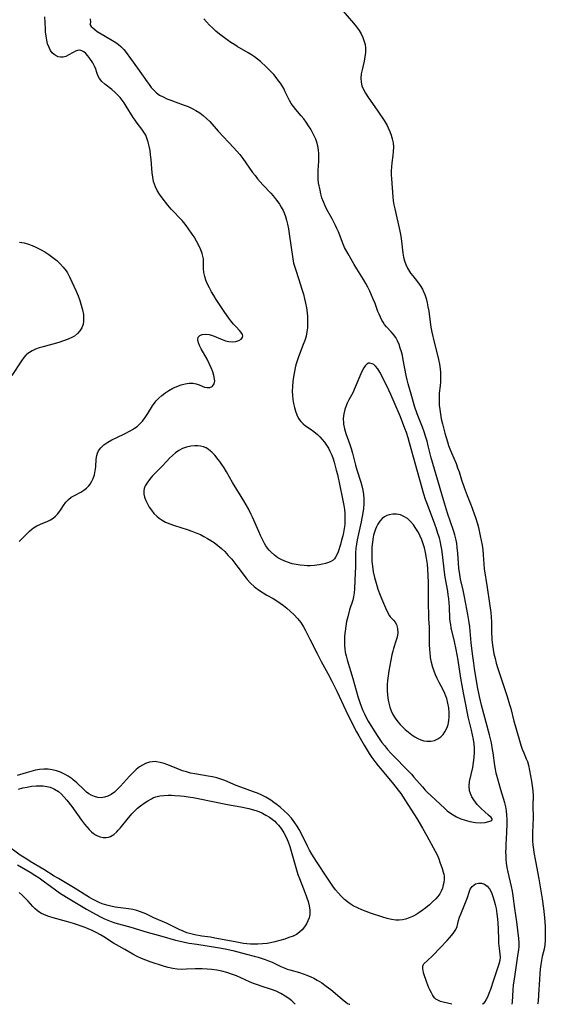
# Model space of a CAD drawing. Extents: x 1564696 to 1572898, y 2756403 to 2764605.
# Drawn here: x 1566936 to 1567129, y 2756403 to 2756765 of the extents above; entities that cross this region are included whole.
import ezdxf

# ---------------------------------------------------------------- set-up
doc = ezdxf.new("R2010")
doc.units = 0

msp = doc.modelspace()

# ---------------------------------------------------------------- linework, layer by layer
at = {"layer": 'WIL_003_Contours', "color": 0}
for points in [[(1566935.59, 2756573.34, 118), (1566936.55, 2756574.26, 118), (1566938.46, 2756576.25, 118), (1566939.34, 2756577.08, 118), (1566940.24, 2756577.86, 118), (1566940.81, 2756578.3, 118), (1566942.1, 2756579.1, 118), (1566943.44, 2756579.74, 118), (1566946.06, 2756580.78, 118), (1566947.13, 2756581.31, 118), (1566948.04, 2756581.91, 118), (1566948.88, 2756582.61, 118), (1566949.64, 2756583.4, 118), (1566950.1, 2756583.97, 118), (1566950.98, 2756585.23, 118), (1566951.82, 2756586.52, 118), (1566952.7, 2756587.74, 118), (1566953.7, 2756588.82, 118), (1566954.73, 2756589.58, 118), (1566955.86, 2756590.23, 118), (1566958.25, 2756591.5, 118), (1566959.3, 2756592.17, 118), (1566960.28, 2756592.94, 118), (1566961.16, 2756593.81, 118), (1566961.68, 2756594.46, 118), (1566962.29, 2756595.46, 118), (1566962.78, 2756596.53, 118), (1566963.24, 2756597.89, 118), (1566963.55, 2756599.29, 118), (1566963.71, 2756600.75, 118), (1566963.89, 2756603.61, 118), (1566964.09, 2756604.96, 118), (1566964.33, 2756605.82, 118), (1566964.68, 2756606.61, 118), (1566965.56, 2756607.81, 118), (1566966.73, 2756608.86, 118), (1566968.11, 2756609.8, 118), (1566969.64, 2756610.67, 118), (1566971.25, 2756611.5, 118), (1566974.59, 2756613.09, 118), (1566976.42, 2756614.02, 118), (1566977.23, 2756614.48, 118), (1566978, 2756614.98, 118), (1566978.89, 2756615.65, 118), (1566979.72, 2756616.4, 118), (1566980.86, 2756617.62, 118), (1566981.88, 2756618.95, 118), (1566982.81, 2756620.36, 118), (1566984.61, 2756623.22, 118), (1566985.6, 2756624.58, 118), (1566985.97, 2756625.02, 118), (1566986.96, 2756626.07, 118), (1566988.03, 2756627.04, 118), (1566989.17, 2756627.93, 118), (1566990.59, 2756628.87, 118), (1566992.07, 2756629.69, 118), (1566993.58, 2756630.39, 118), (1566995.1, 2756630.95, 118), (1566996.61, 2756631.36, 118), (1566998.07, 2756631.57, 118), (1566999.46, 2756631.55, 118), (1567000.61, 2756631.31, 118), (1567001.7, 2756630.93, 118), (1567003.72, 2756630.15, 118), (1567004.66, 2756629.93, 118), (1567005.67, 2756629.98, 118), (1567006.52, 2756630.37, 118), (1567006.69, 2756630.51, 118), (1567007.22, 2756631.33, 118), (1567007.44, 2756632.42, 118), (1567007.43, 2756633.03, 118), (1567007.19, 2756634.34, 118), (1567006.74, 2756635.76, 118), (1567006.14, 2756637.27, 118), (1567005.45, 2756638.82, 118), (1567004.68, 2756640.37, 118), (1567003.87, 2756641.87, 118), (1567002.49, 2756644.26, 118), (1567001.9, 2756645.38, 118), (1567001.46, 2756646.42, 118), (1567001.21, 2756647.56, 118), (1567001.36, 2756648.48, 118), (1567001.95, 2756649.13, 118), (1567002.9, 2756649.51, 118), (1567004.08, 2756649.64, 118), (1567005.39, 2756649.49, 118), (1567006.58, 2756649.14, 118), (1567010.22, 2756647.59, 118), (1567011.48, 2756647.18, 118), (1567012.7, 2756646.91, 118), (1567013.88, 2756646.8, 118), (1567015.17, 2756646.92, 118), (1567016.29, 2756647.25, 118), (1567017.16, 2756647.76, 118), (1567017.67, 2756648.43, 118), (1567017.76, 2756648.93, 118), (1567017.66, 2756649.47, 118), (1567017.23, 2756650.23, 118), (1567016.56, 2756651.01, 118), (1567015.31, 2756652.28, 118), (1567014.36, 2756653.34, 118), (1567013.39, 2756654.52, 118), (1567012.64, 2756655.51, 118), (1567011.18, 2756657.59, 118), (1567008.01, 2756662.41, 118), (1567007.12, 2756663.81, 118), (1567006.29, 2756665.22, 118), (1567005.51, 2756666.63, 118), (1567004.82, 2756668.04, 118), (1567004.22, 2756669.45, 118), (1567003.76, 2756670.86, 118), (1567003.48, 2756672.25, 118), (1567003.38, 2756673.73, 118), (1567003.35, 2756676.69, 118), (1567003.29, 2756677.29, 118), (1567003.11, 2756678.31, 118), (1567002.84, 2756679.33, 118), (1567002.37, 2756680.65, 118), (1567001.64, 2756682.26, 118), (1567000.79, 2756683.87, 118), (1566999.84, 2756685.45, 118), (1566999.19, 2756686.44, 118), (1566997.81, 2756688.42, 118), (1566996.97, 2756689.54, 118), (1566996.1, 2756690.64, 118), (1566995.45, 2756691.4, 118), (1566991.49, 2756695.66, 118), (1566990.26, 2756697.1, 118), (1566988.09, 2756699.83, 118), (1566987.16, 2756701.11, 118), (1566986.32, 2756702.43, 118), (1566985.63, 2756703.8, 118), (1566985.27, 2756704.8, 118), (1566984.98, 2756705.82, 118), (1566984.67, 2756707.38, 118), (1566984.46, 2756708.98, 118), (1566984.05, 2756713.89, 118), (1566983.88, 2756715.54, 118), (1566983.67, 2756717.17, 118), (1566983.38, 2756718.76, 118), (1566983.01, 2756720.31, 118), (1566982.52, 2756721.77, 118), (1566982.08, 2756722.8, 118), (1566981.41, 2756723.96, 118), (1566980.64, 2756725.06, 118), (1566978.89, 2756727.28, 118), (1566978.15, 2756728.29, 118), (1566977.45, 2756729.35, 118), (1566974.94, 2756733.54, 118), (1566974.12, 2756734.76, 118), (1566973.45, 2756735.68, 118), (1566972.64, 2756736.68, 118), (1566971.77, 2756737.62, 118), (1566970.87, 2756738.49, 118), (1566969.57, 2756739.58, 118), (1566967.03, 2756741.55, 118), (1566965.92, 2756742.55, 118), (1566965.05, 2756743.63, 118), (1566964.5, 2756744.73, 118), (1566964.1, 2756745.89, 118), (1566963.74, 2756747.08, 118), (1566963.31, 2756748.26, 118), (1566962.69, 2756749.44, 118), (1566961.59, 2756751.07, 118), (1566960.82, 2756752.03, 118), (1566960.01, 2756752.87, 118), (1566959.3, 2756753.47, 118), (1566958.58, 2756753.9, 118), (1566957.84, 2756754.1, 118), (1566957.03, 2756754.02, 118), (1566956.21, 2756753.71, 118), (1566955.36, 2756753.26, 118), (1566953.58, 2756752.21, 118), (1566952.66, 2756751.77, 118), (1566951.7, 2756751.51, 118), (1566950.8, 2756751.5, 118), (1566949.89, 2756751.69, 118), (1566949.13, 2756752.01, 118), (1566948.41, 2756752.48, 118), (1566947.68, 2756753.18, 118), (1566947.06, 2756754.04, 118), (1566946.53, 2756755.03, 118), (1566946.02, 2756756.46, 118), (1566945.69, 2756757.84, 118), (1566945.45, 2756759.31, 118), (1566945.29, 2756760.83, 118), (1566945.21, 2756761.93, 118), (1566945, 2756766.39, 118)], [(1567053.79, 2756769.39, 118), (1567058.5, 2756764.08, 118), (1567059.59, 2756762.72, 118), (1567060.58, 2756761.32, 118), (1567061.29, 2756760.12, 118), (1567061.94, 2756758.75, 118), (1567062.43, 2756757.33, 118), (1567062.72, 2756756.14, 118), (1567062.88, 2756754.93, 118), (1567062.89, 2756753.29, 118), (1567062.71, 2756751.64, 118), (1567062.4, 2756750.04, 118), (1567061.65, 2756746.9, 118), (1567061.34, 2756745.36, 118), (1567061.19, 2756743.85, 118), (1567061.26, 2756742.37, 118), (1567061.6, 2756740.98, 118), (1567062.18, 2756739.61, 118), (1567062.93, 2756738.26, 118), (1567063.8, 2756736.92, 118), (1567067.49, 2756731.71, 118), (1567069.75, 2756728.25, 118), (1567070.82, 2756726.41, 118), (1567071.27, 2756725.54, 118), (1567071.87, 2756724.19, 118), (1567072.36, 2756722.81, 118), (1567072.75, 2756721.43, 118), (1567073.01, 2756720.03, 118), (1567073.16, 2756718.38, 118), (1567073.12, 2756716.76, 118), (1567072.95, 2756715.39, 118), (1567072.53, 2756712.66, 118), (1567072.41, 2756711.21, 118), (1567072.37, 2756709.73, 118), (1567072.39, 2756708.23, 118), (1567072.47, 2756706.72, 118), (1567072.89, 2756700.12, 118), (1567073.08, 2756698.64, 118), (1567073.34, 2756697.16, 118), (1567073.64, 2756695.67, 118), (1567075.49, 2756687.48, 118), (1567075.86, 2756685.65, 118), (1567076.15, 2756683.83, 118), (1567076.65, 2756679.4, 118), (1567076.88, 2756677.97, 118), (1567077.21, 2756676.59, 118), (1567077.71, 2756675.2, 118), (1567078.34, 2756673.88, 118), (1567079.09, 2756672.62, 118), (1567079.45, 2756672.09, 118), (1567080.26, 2756671.01, 118), (1567081.97, 2756668.91, 118), (1567082.94, 2756667.55, 118), (1567083.81, 2756666.11, 118), (1567084.11, 2756665.53, 118), (1567084.7, 2756664.14, 118), (1567085.17, 2756662.68, 118), (1567085.56, 2756661.17, 118), (1567085.87, 2756659.63, 118), (1567086.12, 2756658.05, 118), (1567086.64, 2756654.03, 118), (1567086.94, 2756652.18, 118), (1567087.32, 2756650.33, 118), (1567088.16, 2756646.69, 118), (1567089.42, 2756641.92, 118), (1567089.79, 2756640.23, 118), (1567090.08, 2756638.54, 118), (1567090.31, 2756636.85, 118), (1567090.45, 2756635.49, 118), (1567090.53, 2756633.78, 118), (1567090.51, 2756632.12, 118), (1567090.39, 2756630.64, 118), (1567089.99, 2756627.95, 118), (1567089.92, 2756626.59, 118), (1567089.93, 2756625.17, 118), (1567090.02, 2756623.53, 118), (1567090.18, 2756621.85, 118), (1567090.41, 2756620.15, 118), (1567090.73, 2756618.43, 118), (1567091.16, 2756616.61, 118), (1567092.1, 2756613.19, 118), (1567093.04, 2756610, 118), (1567093.47, 2756608.68, 118), (1567093.94, 2756607.37, 118), (1567094.49, 2756605.97, 118), (1567096.19, 2756601.99, 118), (1567096.76, 2756600.47, 118), (1567097.28, 2756598.93, 118), (1567098.2, 2756596.03, 118), (1567099.18, 2756593.13, 118), (1567100.25, 2756590.24, 118), (1567101.74, 2756586.51, 118), (1567103.31, 2756582.17, 118), (1567104.04, 2756579.86, 118), (1567104.4, 2756578.49, 118), (1567105.11, 2756575.38, 118), (1567105.46, 2756573.65, 118), (1567105.76, 2756571.91, 118), (1567106.01, 2756570.18, 118), (1567106.19, 2756568.46, 118), (1567106.42, 2756564.95, 118), (1567106.58, 2756563.29, 118), (1567107.59, 2756556.38, 118), (1567108.53, 2756550.43, 118), (1567108.97, 2756547.13, 118), (1567109.12, 2756545.48, 118), (1567109.19, 2756543.74, 118), (1567109.24, 2756540.25, 118), (1567109.38, 2756537.29, 118), (1567109.58, 2756535.2, 118), (1567109.83, 2756533.56, 118), (1567110.13, 2756531.93, 118), (1567110.52, 2756530.25, 118), (1567110.97, 2756528.57, 118), (1567111.46, 2756526.9, 118), (1567112.52, 2756523.57, 118), (1567114.01, 2756519.24, 118), (1567115, 2756516.25, 118), (1567115.89, 2756513.34, 118), (1567116.31, 2756511.81, 118), (1567117.46, 2756507.2, 118), (1567117.89, 2756505.61, 118), (1567120.06, 2756498.3, 118), (1567120.53, 2756496.89, 118), (1567121.05, 2756495.55, 118), (1567122, 2756493.39, 118), (1567122.42, 2756492.31, 118), (1567122.77, 2756491.04, 118), (1567123.96, 2756485.11, 118), (1567124.23, 2756483.43, 118), (1567124.42, 2756481.6, 118), (1567124.5, 2756479.76, 118), (1567124.45, 2756476.11, 118), (1567124.51, 2756471.67, 118), (1567124.29, 2756466.18, 118), (1567124.3, 2756464.67, 118), (1567124.35, 2756463.16, 118), (1567124.45, 2756461.65, 118), (1567124.62, 2756459.97, 118), (1567124.79, 2756458.81, 118), (1567125.35, 2756455.71, 118), (1567126.63, 2756449.16, 118), (1567127.25, 2756445.52, 118), (1567127.8, 2756441.87, 118), (1567128.29, 2756438.21, 118), (1567128.66, 2756434.97, 118), (1567128.82, 2756433.29, 118), (1567128.94, 2756431.56, 118), (1567129, 2756429.86, 118), (1567129, 2756428.17, 118), (1567128.93, 2756426.5, 118), (1567128.79, 2756424.88, 118), (1567128.54, 2756423.32, 118), (1567127.9, 2756420.56, 118), (1567127.63, 2756419.16, 118), (1567127.37, 2756417.62, 118), (1567127.14, 2756415.99, 118), (1567126.96, 2756414.29, 118), (1567126.82, 2756412.14, 118), (1567126.54, 2756406.44, 118), (1567126.32, 2756404.17, 118), (1567126.22, 2756403.45, 118), (1567126.1, 2756403, 118)], [(1566961.57, 2756763.6, 120), (1566961.6, 2756763.41, 120), (1566962.02, 2756762.85, 120), (1566962.58, 2756762.3, 120), (1566963.34, 2756761.67, 120), (1566964.27, 2756760.98, 120), (1566965.65, 2756760.11, 120), (1566969.3, 2756758.09, 120), (1566971.08, 2756756.96, 120), (1566972.04, 2756756.23, 120), (1566972.93, 2756755.46, 120), (1566974, 2756754.34, 120), (1566974.89, 2756753.22, 120), (1566976.46, 2756751.01, 120), (1566979.04, 2756747.54, 120), (1566982.61, 2756742.4, 120), (1566983.31, 2756741.47, 120), (1566984.15, 2756740.39, 120), (1566985.03, 2756739.38, 120), (1566986.01, 2756738.45, 120), (1566987.19, 2756737.61, 120), (1566988.49, 2756736.88, 120), (1566989.88, 2756736.24, 120), (1566991.33, 2756735.65, 120), (1566992.9, 2756735.06, 120), (1566996.2, 2756733.93, 120), (1566997.69, 2756733.35, 120), (1566999.14, 2756732.67, 120), (1567000.57, 2756731.88, 120), (1567001.93, 2756730.99, 120), (1567003.23, 2756730.01, 120), (1567004.47, 2756728.96, 120), (1567005.62, 2756727.83, 120), (1567008.78, 2756724.27, 120), (1567014.48, 2756718.22, 120), (1567015.49, 2756717.09, 120), (1567016.69, 2756715.67, 120), (1567017.83, 2756714.21, 120), (1567021.39, 2756709.14, 120), (1567022.29, 2756707.93, 120), (1567023.21, 2756706.75, 120), (1567025.13, 2756704.53, 120), (1567028.08, 2756701.44, 120), (1567028.92, 2756700.52, 120), (1567029.7, 2756699.58, 120), (1567030.25, 2756698.84, 120), (1567031.23, 2756697.4, 120), (1567031.93, 2756696.29, 120), (1567032.57, 2756695.15, 120), (1567032.99, 2756694.26, 120), (1567033.49, 2756692.92, 120), (1567033.89, 2756691.53, 120), (1567034.21, 2756690.11, 120), (1567034.53, 2756688.34, 120), (1567034.81, 2756686.55, 120), (1567036.16, 2756677.3, 120), (1567036.48, 2756675.78, 120), (1567036.89, 2756674.26, 120), (1567037.35, 2756672.73, 120), (1567039.01, 2756667.8, 120), (1567039.54, 2756666.1, 120), (1567040.07, 2756664.26, 120), (1567040.47, 2756662.63, 120), (1567040.83, 2756661, 120), (1567041.16, 2756659.25, 120), (1567041.42, 2756657.5, 120), (1567041.55, 2756656.12, 120), (1567041.62, 2756654.74, 120), (1567041.63, 2756653.55, 120), (1567041.54, 2756651.97, 120), (1567041.36, 2756650.41, 120), (1567041.05, 2756648.88, 120), (1567040.59, 2756647.33, 120), (1567040.03, 2756645.8, 120), (1567038.29, 2756641.31, 120), (1567037.77, 2756639.8, 120), (1567037.32, 2756638.28, 120), (1567037.06, 2756637.2, 120), (1567036.41, 2756633.96, 120), (1567036.16, 2756632.18, 120), (1567036.01, 2756630.38, 120), (1567035.97, 2756628.59, 120), (1567036.03, 2756627.07, 120), (1567036.18, 2756625.58, 120), (1567036.43, 2756624.09, 120), (1567036.78, 2756622.65, 120), (1567037.2, 2756621.27, 120), (1567037.68, 2756619.97, 120), (1567038.32, 2756618.6, 120), (1567039.13, 2756617.41, 120), (1567039.95, 2756616.59, 120), (1567040.89, 2756615.86, 120), (1567042.51, 2756614.76, 120), (1567043.9, 2756613.76, 120), (1567045.26, 2756612.64, 120), (1567046.16, 2756611.77, 120), (1567047.02, 2756610.82, 120), (1567047.82, 2756609.81, 120), (1567048.55, 2756608.78, 120), (1567049.23, 2756607.69, 120), (1567049.84, 2756606.57, 120), (1567050.51, 2756605.1, 120), (1567051.03, 2756603.67, 120), (1567051.4, 2756602.47, 120), (1567052.17, 2756599.59, 120), (1567052.56, 2756597.91, 120), (1567054.34, 2756589.57, 120), (1567054.93, 2756586.53, 120), (1567055.14, 2756585.13, 120), (1567055.28, 2756583.75, 120), (1567055.35, 2756582.38, 120), (1567055.34, 2756581.02, 120), (1567055.24, 2756579.53, 120), (1567055.06, 2756578.05, 120), (1567054.81, 2756576.6, 120), (1567054.54, 2756575.39, 120), (1567054.11, 2756573.75, 120), (1567053.65, 2756572.17, 120), (1567052.82, 2756569.51, 120), (1567052.41, 2756568.44, 120), (1567051.9, 2756567.49, 120), (1567051.47, 2756566.93, 120), (1567050.96, 2756566.44, 120), (1567050.18, 2756565.95, 120), (1567049.3, 2756565.57, 120), (1567048.22, 2756565.22, 120), (1567047.06, 2756564.94, 120), (1567045.82, 2756564.71, 120), (1567044.18, 2756564.51, 120), (1567042.49, 2756564.41, 120), (1567041.45, 2756564.39, 120), (1567040.39, 2756564.43, 120), (1567038.91, 2756564.56, 120), (1567037.44, 2756564.8, 120), (1567035.98, 2756565.12, 120), (1567034.57, 2756565.53, 120), (1567033.2, 2756566.03, 120), (1567031.88, 2756566.63, 120), (1567030.65, 2756567.35, 120), (1567029.38, 2756568.3, 120), (1567028.21, 2756569.38, 120), (1567027.53, 2756570.12, 120), (1567026.89, 2756570.9, 120), (1567026.31, 2756571.74, 120), (1567025.77, 2756572.62, 120), (1567025.01, 2756574.01, 120), (1567024.3, 2756575.46, 120), (1567023.63, 2756576.94, 120), (1567021.37, 2756582.28, 120), (1567020.9, 2756583.26, 120), (1567019.84, 2756585.28, 120), (1567018.13, 2756588.31, 120), (1567017.24, 2756589.81, 120), (1567014.05, 2756595, 120), (1567011.76, 2756598.99, 120), (1567010.89, 2756600.47, 120), (1567010.13, 2756601.65, 120), (1567009.33, 2756602.78, 120), (1567008.74, 2756603.53, 120), (1567007.47, 2756605.02, 120), (1567006.38, 2756606.2, 120), (1567005.22, 2756607.2, 120), (1567004.3, 2756607.75, 120), (1567003.31, 2756608.17, 120), (1567002.27, 2756608.43, 120), (1567001.23, 2756608.54, 120), (1567000.16, 2756608.54, 120), (1566998.63, 2756608.39, 120), (1566997.09, 2756608.05, 120), (1566995.63, 2756607.5, 120), (1566994.22, 2756606.75, 120), (1566993.02, 2756605.93, 120), (1566991.88, 2756604.99, 120), (1566990.8, 2756603.97, 120), (1566989.82, 2756602.92, 120), (1566987.98, 2756600.87, 120), (1566984.58, 2756597.42, 120), (1566983.98, 2756596.78, 120), (1566983.43, 2756596.12, 120), (1566982.59, 2756594.95, 120), (1566981.92, 2756593.75, 120), (1566981.56, 2756592.84, 120), (1566981.36, 2756591.91, 120), (1566981.38, 2756590.75, 120), (1566981.64, 2756589.57, 120), (1566982.1, 2756588.37, 120), (1566982.7, 2756587.17, 120), (1566983.41, 2756585.97, 120), (1566984.22, 2756584.78, 120), (1566985.12, 2756583.65, 120), (1566986.13, 2756582.6, 120), (1566987.03, 2756581.86, 120), (1566988.16, 2756581.11, 120), (1566989.39, 2756580.47, 120), (1566990.99, 2756579.79, 120), (1566992.66, 2756579.19, 120), (1566997.29, 2756577.78, 120), (1566999.09, 2756577.14, 120), (1567000.86, 2756576.43, 120), (1567002.19, 2756575.83, 120), (1567003.48, 2756575.18, 120), (1567004.77, 2756574.47, 120), (1567006.02, 2756573.71, 120), (1567007.23, 2756572.9, 120), (1567008.6, 2756571.86, 120), (1567009.91, 2756570.75, 120), (1567011.15, 2756569.57, 120), (1567012.45, 2756568.21, 120), (1567013.69, 2756566.8, 120), (1567014.87, 2756565.36, 120), (1567016, 2756563.89, 120), (1567019.03, 2756559.79, 120), (1567019.37, 2756559.37, 120), (1567020.6, 2756558.02, 120), (1567021.94, 2756556.78, 120), (1567022.59, 2756556.23, 120), (1567023.88, 2756555.25, 120), (1567025.21, 2756554.36, 120), (1567026.58, 2756553.56, 120), (1567028.99, 2756552.28, 120), (1567030.28, 2756551.51, 120), (1567031.55, 2756550.65, 120), (1567032.79, 2756549.73, 120), (1567034.01, 2756548.76, 120), (1567035.18, 2756547.73, 120), (1567036.67, 2756546.31, 120), (1567037.95, 2756544.93, 120), (1567039.12, 2756543.49, 120), (1567040.15, 2756541.96, 120), (1567040.89, 2756540.59, 120), (1567042.43, 2756537.37, 120), (1567045.09, 2756532.05, 120), (1567046.61, 2756529.17, 120), (1567049.01, 2756524.79, 120), (1567050.5, 2756521.96, 120), (1567052.35, 2756518.24, 120), (1567055.7, 2756511.07, 120), (1567058, 2756506.38, 120), (1567059.6, 2756503.29, 120), (1567060.42, 2756501.76, 120), (1567062.36, 2756498.38, 120), (1567064.26, 2756495.29, 120), (1567065.26, 2756493.79, 120), (1567066.31, 2756492.32, 120), (1567067.52, 2756490.78, 120), (1567068.36, 2756489.76, 120), (1567073.16, 2756484.06, 120), (1567074.89, 2756481.86, 120), (1567075.83, 2756480.56, 120), (1567077.64, 2756477.9, 120), (1567081.76, 2756471.36, 120), (1567083.91, 2756467.81, 120), (1567085.46, 2756465.04, 120), (1567088.56, 2756459.35, 120), (1567089.22, 2756457.97, 120), (1567089.81, 2756456.52, 120), (1567090.24, 2756455.36, 120), (1567091.1, 2756452.92, 120), (1567091.48, 2756451.66, 120), (1567091.67, 2756450.89, 120), (1567091.78, 2756450.13, 120), (1567091.8, 2756448.99, 120), (1567091.66, 2756447.84, 120), (1567091.5, 2756446.97, 120), (1567091.2, 2756445.77, 120), (1567090.73, 2756444.59, 120), (1567090.18, 2756443.64, 120), (1567089.5, 2756442.71, 120), (1567088.72, 2756441.82, 120), (1567087.59, 2756440.68, 120), (1567086.37, 2756439.58, 120), (1567085.07, 2756438.51, 120), (1567083.72, 2756437.5, 120), (1567082.56, 2756436.71, 120), (1567081.37, 2756435.97, 120), (1567080.16, 2756435.32, 120), (1567078.91, 2756434.76, 120), (1567077.64, 2756434.34, 120), (1567076.47, 2756434.09, 120), (1567075.29, 2756433.98, 120), (1567074.05, 2756434, 120), (1567072.48, 2756434.22, 120), (1567070.9, 2756434.59, 120), (1567069.32, 2756435.06, 120), (1567064.72, 2756436.59, 120), (1567061.49, 2756437.77, 120), (1567059.92, 2756438.44, 120), (1567058.41, 2756439.22, 120), (1567057.3, 2756439.92, 120), (1567056.24, 2756440.7, 120), (1567055.22, 2756441.55, 120), (1567053.96, 2756442.77, 120), (1567052.91, 2756443.91, 120), (1567051.92, 2756445.12, 120), (1567050.88, 2756446.51, 120), (1567048.91, 2756449.39, 120), (1567044.85, 2756455.55, 120), (1567043.11, 2756458.31, 120), (1567042.3, 2756459.72, 120), (1567041.53, 2756461.14, 120), (1567039.34, 2756465.69, 120), (1567038.47, 2756467.34, 120), (1567037.72, 2756468.59, 120), (1567036.91, 2756469.81, 120), (1567036.29, 2756470.65, 120), (1567035.64, 2756471.46, 120), (1567034.28, 2756472.95, 120), (1567032.99, 2756474.2, 120), (1567031.63, 2756475.39, 120), (1567030.43, 2756476.38, 120), (1567029.19, 2756477.32, 120), (1567028.06, 2756478.11, 120), (1567026.9, 2756478.84, 120), (1567026.22, 2756479.22, 120), (1567024.72, 2756479.99, 120), (1567023.17, 2756480.66, 120), (1567021.74, 2756481.22, 120), (1567017.03, 2756482.9, 120), (1567015.33, 2756483.57, 120), (1567011.13, 2756485.39, 120), (1567009.69, 2756485.89, 120), (1567008.2, 2756486.31, 120), (1567006.68, 2756486.66, 120), (1567005.06, 2756486.96, 120), (1567000.13, 2756487.77, 120), (1566998.49, 2756488.11, 120), (1566997.02, 2756488.5, 120), (1566995.57, 2756488.96, 120), (1566994.15, 2756489.49, 120), (1566990.2, 2756491.13, 120), (1566988.81, 2756491.63, 120), (1566987.44, 2756492.03, 120), (1566986.08, 2756492.27, 120), (1566985.54, 2756492.31, 120), (1566984.53, 2756492.26, 120), (1566983.52, 2756492.09, 120), (1566983.09, 2756491.98, 120), (1566981.95, 2756491.57, 120), (1566980.85, 2756491.03, 120), (1566979.78, 2756490.36, 120), (1566978.55, 2756489.39, 120), (1566977.3, 2756488.23, 120), (1566976.1, 2756486.98, 120), (1566972.83, 2756483.26, 120), (1566971.74, 2756482.13, 120), (1566970.59, 2756481.11, 120), (1566969.39, 2756480.24, 120), (1566968.13, 2756479.59, 120), (1566966.94, 2756479.21, 120), (1566965.72, 2756479.04, 120), (1566964.5, 2756479.1, 120), (1566963.22, 2756479.41, 120), (1566962, 2756479.96, 120), (1566961.17, 2756480.49, 120), (1566960.37, 2756481.1, 120), (1566959.16, 2756482.16, 120), (1566956.72, 2756484.46, 120), (1566955.43, 2756485.58, 120), (1566955, 2756485.93, 120), (1566953.61, 2756486.91, 120), (1566952.22, 2756487.71, 120), (1566950.77, 2756488.39, 120), (1566949.28, 2756488.93, 120), (1566947.75, 2756489.32, 120), (1566946.19, 2756489.52, 120), (1566944.64, 2756489.54, 120), (1566943.09, 2756489.39, 120), (1566941.53, 2756489.11, 120), (1566939.82, 2756488.71, 120), (1566938.12, 2756488.23, 120), (1566934.77, 2756487.2, 120)], [(1566961.69, 2756765.69, 120), (1566961.73, 2756764.47, 120), (1566961.66, 2756763.75, 120), (1566961.57, 2756763.6, 120)], [(1567116.81, 2756403, 120), (1567116.92, 2756403.85, 120), (1567117.21, 2756408.2, 120), (1567117.37, 2756410.2, 120), (1567117.5, 2756411.46, 120), (1567117.74, 2756413.17, 120), (1567118.57, 2756418.22, 120), (1567119.05, 2756421.64, 120), (1567119.22, 2756423, 120), (1567119.36, 2756424.33, 120), (1567119.4, 2756425.65, 120), (1567119.28, 2756427.26, 120), (1567118.5, 2756433.4, 120), (1567117.81, 2756438.31, 120), (1567117.22, 2756442.95, 120), (1567116.92, 2756444.65, 120), (1567116.57, 2756446.34, 120), (1567115.32, 2756451.59, 120), (1567114.97, 2756453.39, 120), (1567114.77, 2756454.89, 120), (1567114.63, 2756456.39, 120), (1567114.56, 2756457.73, 120), (1567114.53, 2756459.08, 120), (1567114.56, 2756460.47, 120), (1567114.63, 2756461.86, 120), (1567114.9, 2756466.28, 120), (1567114.96, 2756469.5, 120), (1567114.94, 2756471.09, 120), (1567114.87, 2756472.65, 120), (1567114.73, 2756474.19, 120), (1567114.47, 2756475.65, 120), (1567114.11, 2756477.1, 120), (1567112.68, 2756481.91, 120), (1567111.43, 2756486.36, 120), (1567110.98, 2756488.11, 120), (1567110.7, 2756489.47, 120), (1567110.46, 2756490.84, 120), (1567109.84, 2756495.58, 120), (1567109.65, 2756496.76, 120), (1567109.17, 2756499.2, 120), (1567108.44, 2756502.18, 120), (1567106.38, 2756509.83, 120), (1567105.53, 2756513.1, 120), (1567104.79, 2756516.21, 120), (1567104.06, 2756519.88, 120), (1567102.98, 2756526.52, 120), (1567102.68, 2756528.48, 120), (1567102.21, 2756531.91, 120), (1567101.74, 2756536.06, 120), (1567101.21, 2756541.92, 120), (1567101, 2756543.44, 120), (1567100.48, 2756546.44, 120), (1567099.73, 2756550.33, 120), (1567099.17, 2756553.58, 120), (1567098.79, 2756555.44, 120), (1567097.85, 2756559.41, 120), (1567097.52, 2756561.15, 120), (1567097.23, 2756563.52, 120), (1567096.83, 2756569.01, 120), (1567096.64, 2756571.06, 120), (1567096.44, 2756572.54, 120), (1567096.2, 2756573.81, 120), (1567095.68, 2756575.8, 120), (1567095.2, 2756577.32, 120), (1567093.04, 2756583.73, 120), (1567091.53, 2756588.67, 120), (1567088.87, 2756597.85, 120), (1567087.1, 2756604.11, 120), (1567085.99, 2756608.55, 120), (1567085.56, 2756610.18, 120), (1567085, 2756612.03, 120), (1567084.43, 2756613.7, 120), (1567083.81, 2756615.37, 120), (1567081.89, 2756620.34, 120), (1567080.95, 2756623.09, 120), (1567080.14, 2756625.76, 120), (1567078.58, 2756631.33, 120), (1567078.23, 2756632.74, 120), (1567077.87, 2756634.42, 120), (1567076.79, 2756640.15, 120), (1567076.45, 2756641.74, 120), (1567076.11, 2756643.05, 120), (1567075.7, 2756644.47, 120), (1567075.23, 2756645.83, 120), (1567074.68, 2756647.12, 120), (1567074.01, 2756648.32, 120), (1567073.2, 2756649.42, 120), (1567072.31, 2756650.45, 120), (1567070.63, 2756652.3, 120), (1567069.92, 2756653.19, 120), (1567069.39, 2756653.97, 120), (1567068.91, 2756654.79, 120), (1567068.38, 2756655.84, 120), (1567067.9, 2756656.92, 120), (1567067.48, 2756657.95, 120), (1567066.39, 2756660.9, 120), (1567065.75, 2756662.46, 120), (1567064.47, 2756665.41, 120), (1567063.75, 2756666.86, 120), (1567062.96, 2756668.3, 120), (1567062.13, 2756669.73, 120), (1567059.74, 2756673.6, 120), (1567058.77, 2756675.23, 120), (1567056.52, 2756679.14, 120), (1567055.22, 2756681.54, 120), (1567054.64, 2756682.76, 120), (1567052.93, 2756687.2, 120), (1567052.38, 2756688.47, 120), (1567051.84, 2756689.63, 120), (1567050.62, 2756692.01, 120), (1567048.73, 2756695.46, 120), (1567048.03, 2756696.87, 120), (1567047.41, 2756698.33, 120), (1567046.9, 2756699.82, 120), (1567046.49, 2756701.3, 120), (1567046.18, 2756702.61, 120), (1567045.64, 2756705.34, 120), (1567045.48, 2756706.61, 120), (1567045.43, 2756708.21, 120), (1567045.51, 2756709.86, 120), (1567045.72, 2756713.23, 120), (1567045.74, 2756714.73, 120), (1567045.68, 2756716.24, 120), (1567045.59, 2756717.23, 120), (1567045.45, 2756718.26, 120), (1567045.1, 2756719.83, 120), (1567044.59, 2756721.37, 120), (1567044.05, 2756722.61, 120), (1567043.42, 2756723.81, 120), (1567042.74, 2756725, 120), (1567041.93, 2756726.31, 120), (1567041.08, 2756727.57, 120), (1567040.17, 2756728.79, 120), (1567039.23, 2756729.97, 120), (1567037.32, 2756732.22, 120), (1567036.42, 2756733.36, 120), (1567035.6, 2756734.53, 120), (1567035.01, 2756735.56, 120), (1567033.41, 2756738.83, 120), (1567032.82, 2756739.96, 120), (1567032.23, 2756740.99, 120), (1567031.61, 2756741.95, 120), (1567030.94, 2756742.88, 120), (1567030.07, 2756744.01, 120), (1567029.15, 2756745.12, 120), (1567028.18, 2756746.19, 120), (1567026.38, 2756748.02, 120), (1567024.32, 2756749.94, 120), (1567023.23, 2756750.84, 120), (1567022.11, 2756751.65, 120), (1567020.96, 2756752.42, 120), (1567019.79, 2756753.15, 120), (1567015.74, 2756755.46, 120), (1567014.81, 2756756.02, 120), (1567013.42, 2756756.95, 120), (1567012.04, 2756757.92, 120), (1567009.22, 2756760.03, 120), (1567007.89, 2756761.12, 120), (1567006.6, 2756762.27, 120), (1567005.49, 2756763.36, 120), (1567004.43, 2756764.51, 120), (1567003.41, 2756765.7, 120)], [(1566935.68, 2756683.51, 118), (1566937.37, 2756683.16, 118), (1566939.02, 2756682.7, 118), (1566940.38, 2756682.2, 118), (1566941.72, 2756681.6, 118), (1566943.35, 2756680.77, 118), (1566944.95, 2756679.86, 118), (1566946.49, 2756678.87, 118), (1566947.98, 2756677.81, 118), (1566949.39, 2756676.67, 118), (1566950.65, 2756675.51, 118), (1566951.79, 2756674.27, 118), (1566952.79, 2756672.93, 118), (1566953.29, 2756672.12, 118), (1566954.05, 2756670.68, 118), (1566956.5, 2756665.44, 118), (1566957.22, 2756663.76, 118), (1566957.85, 2756662.05, 118), (1566958.4, 2756660.32, 118), (1566958.85, 2756658.6, 118), (1566959.15, 2756656.89, 118), (1566959.26, 2756655.24, 118), (1566959.21, 2756654.21, 118), (1566959.03, 2756653.23, 118), (1566958.59, 2756651.98, 118), (1566957.91, 2756650.84, 118), (1566957.03, 2756649.84, 118), (1566955.86, 2756648.92, 118), (1566955.17, 2756648.5, 118), (1566953.59, 2756647.74, 118), (1566951.88, 2756647.09, 118), (1566950.09, 2756646.52, 118), (1566944.32, 2756644.97, 118), (1566942.93, 2756644.54, 118), (1566941.59, 2756644.05, 118), (1566940.34, 2756643.49, 118), (1566939.31, 2756642.91, 118), (1566938.39, 2756642.23, 118), (1566938.05, 2756641.92, 118), (1566937.26, 2756641.05, 118), (1566936.38, 2756639.82, 118), (1566932.86, 2756634.41, 118)], [(1567109.45, 2756471.04, 122), (1567109.48, 2756471.08, 122), (1567109.43, 2756471.29, 122), (1567109.04, 2756471.78, 122), (1567108.15, 2756472.64, 122), (1567105.47, 2756475.04, 122), (1567104.01, 2756476.54, 122), (1567102.7, 2756478.2, 122), (1567101.99, 2756479.39, 122), (1567101.45, 2756480.63, 122), (1567101.17, 2756481.58, 122), (1567100.98, 2756483.35, 122), (1567101.16, 2756485.02, 122), (1567102.32, 2756490.16, 122), (1567102.63, 2756491.97, 122), (1567102.84, 2756493.81, 122), (1567102.94, 2756495.66, 122), (1567102.92, 2756497.26, 122), (1567102.8, 2756498.87, 122), (1567102.6, 2756500.47, 122), (1567102.29, 2756502.21, 122), (1567101.9, 2756503.93, 122), (1567100.69, 2756508.77, 122), (1567100.37, 2756510.15, 122), (1567099.61, 2756513.93, 122), (1567098.92, 2756517.57, 122), (1567097.97, 2756522.96, 122), (1567096.97, 2756529.67, 122), (1567096.29, 2756533.52, 122), (1567095.66, 2756536.53, 122), (1567094.45, 2756541.52, 122), (1567094.21, 2756542.72, 122), (1567094.03, 2756543.92, 122), (1567093.95, 2756544.96, 122), (1567093.79, 2756549.26, 122), (1567093.69, 2756550.71, 122), (1567093.54, 2756552.17, 122), (1567093.35, 2756553.63, 122), (1567093.12, 2756555.09, 122), (1567092.2, 2756560.15, 122), (1567091.92, 2756561.96, 122), (1567091.2, 2756568.47, 122), (1567090.94, 2756570.4, 122), (1567090.74, 2756571.64, 122), (1567090.49, 2756572.88, 122), (1567090.06, 2756574.6, 122), (1567089.55, 2756576.31, 122), (1567088.99, 2756578.01, 122), (1567088.38, 2756579.71, 122), (1567085.67, 2756586.94, 122), (1567085.01, 2756588.8, 122), (1567084.4, 2756590.67, 122), (1567080.5, 2756604.3, 122), (1567079.09, 2756609.63, 122), (1567078.54, 2756611.51, 122), (1567077.92, 2756613.39, 122), (1567077.4, 2756614.84, 122), (1567075.72, 2756619.15, 122), (1567073.49, 2756624.58, 122), (1567072.25, 2756627.38, 122), (1567070.71, 2756630.53, 122), (1567068.13, 2756635.64, 122), (1567067.4, 2756636.88, 122), (1567066.6, 2756637.88, 122), (1567066, 2756638.38, 122), (1567065.38, 2756638.73, 122), (1567064.54, 2756638.94, 122), (1567064.03, 2756638.9, 122), (1567063.35, 2756638.57, 122), (1567062.74, 2756637.98, 122), (1567062.27, 2756637.26, 122), (1567061.82, 2756636.41, 122), (1567061.18, 2756635.01, 122), (1567058.78, 2756629.26, 122), (1567058.19, 2756627.99, 122), (1567056.82, 2756625.44, 122), (1567056.17, 2756624.15, 122), (1567055.9, 2756623.55, 122), (1567055.32, 2756621.94, 122), (1567054.92, 2756620.28, 122), (1567054.72, 2756618.59, 122), (1567054.75, 2756616.9, 122), (1567054.8, 2756616.45, 122), (1567055.13, 2756614.77, 122), (1567055.63, 2756613.08, 122), (1567057.1, 2756608.98, 122), (1567057.57, 2756607.59, 122), (1567058.07, 2756605.81, 122), (1567059.18, 2756601.4, 122), (1567059.67, 2756599.7, 122), (1567061.12, 2756595.16, 122), (1567061.54, 2756593.74, 122), (1567061.93, 2756592.16, 122), (1567062.19, 2756590.57, 122), (1567062.31, 2756589.01, 122), (1567062.28, 2756587.25, 122), (1567062.11, 2756585.49, 122), (1567061.88, 2756583.83, 122), (1567061.27, 2756580.5, 122), (1567059.86, 2756573.97, 122), (1567059.58, 2756572.37, 122), (1567059.38, 2756570.83, 122), (1567059.27, 2756569.18, 122), (1567059.19, 2756563.74, 122), (1567059.14, 2756561.86, 122), (1567058.86, 2756555.87, 122), (1567058.74, 2756554.43, 122), (1567058.49, 2756552.91, 122), (1567058.18, 2756551.71, 122), (1567057.04, 2756548.11, 122), (1567056.36, 2756545.63, 122), (1567055.97, 2756543.87, 122), (1567055.64, 2756542.1, 122), (1567055.38, 2756540.31, 122), (1567055.2, 2756538.51, 122), (1567055.12, 2756536.71, 122), (1567055.16, 2756534.92, 122), (1567055.26, 2756533.77, 122), (1567055.43, 2756532.63, 122), (1567055.75, 2756531.18, 122), (1567056.14, 2756529.74, 122), (1567058.2, 2756522.95, 122), (1567060.08, 2756516.26, 122), (1567060.63, 2756514.46, 122), (1567061.39, 2756512.39, 122), (1567061.92, 2756511.14, 122), (1567062.5, 2756509.9, 122), (1567063.18, 2756508.55, 122), (1567063.91, 2756507.22, 122), (1567065.46, 2756504.6, 122), (1567067.19, 2756501.89, 122), (1567068.94, 2756499.37, 122), (1567069.82, 2756498.21, 122), (1567071.01, 2756496.74, 122), (1567072.3, 2756495.3, 122), (1567073.62, 2756493.9, 122), (1567077.9, 2756489.6, 122), (1567079.78, 2756487.64, 122), (1567080.69, 2756486.64, 122), (1567083.8, 2756483.03, 122), (1567084.86, 2756481.86, 122), (1567085.75, 2756480.93, 122), (1567086.91, 2756479.79, 122), (1567092.07, 2756475.01, 122), (1567092.95, 2756474.22, 122), (1567094.5, 2756473.07, 122), (1567096.33, 2756472.02, 122), (1567097.9, 2756471.3, 122), (1567099.55, 2756470.7, 122), (1567101.22, 2756470.24, 122), (1567103.29, 2756469.91, 122), (1567105.23, 2756469.83, 122), (1567106.92, 2756469.94, 122), (1567108.26, 2756470.22, 122), (1567108.96, 2756470.5, 122), (1567109.37, 2756470.78, 122), (1567109.45, 2756471.04, 122)], [(1567071.67, 2756546, 124), (1567072, 2756545.58, 124), (1567073.2, 2756544.35, 124), (1567073.79, 2756543.6, 124), (1567074.3, 2756542.71, 124), (1567074.7, 2756541.31, 124), (1567074.78, 2756539.74, 124), (1567074.54, 2756538.1, 124), (1567074.09, 2756536.57, 124), (1567073.22, 2756533.99, 124), (1567072.89, 2756532.91, 124), (1567072.58, 2756531.59, 124), (1567071.48, 2756525.68, 124), (1567071.18, 2756523.93, 124), (1567070.97, 2756522.17, 124), (1567070.9, 2756520.7, 124), (1567070.91, 2756518.62, 124), (1567071.02, 2756516.78, 124), (1567071.24, 2756514.95, 124), (1567071.47, 2756513.77, 124), (1567071.86, 2756512.33, 124), (1567072.36, 2756510.95, 124), (1567072.98, 2756509.61, 124), (1567073.79, 2756508.27, 124), (1567074.73, 2756507, 124), (1567075.66, 2756505.96, 124), (1567076.64, 2756504.97, 124), (1567077.48, 2756504.18, 124), (1567078.69, 2756503.14, 124), (1567079.94, 2756502.18, 124), (1567081.04, 2756501.46, 124), (1567082.16, 2756500.85, 124), (1567083.27, 2756500.36, 124), (1567084.38, 2756500, 124), (1567085.49, 2756499.8, 124), (1567086.9, 2756499.83, 124), (1567088.26, 2756500.12, 124), (1567089.52, 2756500.67, 124), (1567090.62, 2756501.45, 124), (1567091.43, 2756502.32, 124), (1567092.11, 2756503.32, 124), (1567092.68, 2756504.42, 124), (1567093.01, 2756505.2, 124), (1567093.27, 2756506.01, 124), (1567093.52, 2756507.35, 124), (1567093.63, 2756508.77, 124), (1567093.62, 2756510.41, 124), (1567093.49, 2756512.09, 124), (1567093.21, 2756513.78, 124), (1567092.76, 2756515.52, 124), (1567092.44, 2756516.44, 124), (1567092.07, 2756517.34, 124), (1567091.41, 2756518.72, 124), (1567089.95, 2756521.44, 124), (1567089.22, 2756522.89, 124), (1567088.64, 2756524.2, 124), (1567088.12, 2756525.54, 124), (1567087.68, 2756526.9, 124), (1567087.2, 2756528.77, 124), (1567086.85, 2756530.66, 124), (1567086.61, 2756532.56, 124), (1567086.54, 2756533.35, 124), (1567086.43, 2756535.62, 124), (1567086.37, 2756541.82, 124), (1567086.22, 2756544.82, 124), (1567086.04, 2756551.7, 124), (1567086.03, 2756553.12, 124), (1567086.11, 2756557.01, 124), (1567086.09, 2756558.38, 124), (1567085.82, 2756563.13, 124), (1567085.64, 2756565.01, 124), (1567085.23, 2756567.93, 124), (1567084.99, 2756569.21, 124), (1567084.59, 2756570.95, 124), (1567084.15, 2756572.43, 124), (1567083.62, 2756573.87, 124), (1567083.01, 2756575.28, 124), (1567082.33, 2756576.63, 124), (1567081.46, 2756578.09, 124), (1567080.49, 2756579.46, 124), (1567079.44, 2756580.69, 124), (1567078.29, 2756581.74, 124), (1567077.05, 2756582.56, 124), (1567075.72, 2756583.09, 124), (1567074.33, 2756583.35, 124), (1567072.93, 2756583.37, 124), (1567071.56, 2756583.14, 124), (1567070.73, 2756582.85, 124), (1567069.83, 2756582.37, 124), (1567069.01, 2756581.74, 124), (1567068.13, 2756580.77, 124), (1567067.39, 2756579.63, 124), (1567066.93, 2756578.75, 124), (1567066.54, 2756577.81, 124), (1567066.16, 2756576.72, 124), (1567065.86, 2756575.58, 124), (1567065.7, 2756574.87, 124), (1567065.43, 2756573.09, 124), (1567065.26, 2756571.26, 124), (1567065.2, 2756569.39, 124), (1567065.21, 2756567.67, 124), (1567065.28, 2756565.94, 124), (1567065.43, 2756564.17, 124), (1567065.74, 2756562.09, 124), (1567066.18, 2756560.07, 124), (1567066.76, 2756557.98, 124), (1567067.48, 2756555.72, 124), (1567068.28, 2756553.53, 124), (1567069.1, 2756551.48, 124), (1567070.25, 2756548.85, 124), (1567070.89, 2756547.5, 124), (1567071.67, 2756546, 124)], [(1566935.28, 2756482.2, 122), (1566936.87, 2756482.62, 122), (1566938.49, 2756482.96, 122), (1566940.14, 2756483.22, 122), (1566941.78, 2756483.38, 122), (1566943.11, 2756483.44, 122), (1566944.42, 2756483.39, 122), (1566945.7, 2756483.21, 122), (1566946.9, 2756482.89, 122), (1566948.05, 2756482.41, 122), (1566948.52, 2756482.17, 122), (1566949.96, 2756481.25, 122), (1566951.08, 2756480.29, 122), (1566952.14, 2756479.2, 122), (1566953.09, 2756478.08, 122), (1566954.89, 2756475.75, 122), (1566958.5, 2756470.75, 122), (1566959.57, 2756469.34, 122), (1566960.42, 2756468.3, 122), (1566961.28, 2756467.33, 122), (1566962.18, 2756466.46, 122), (1566962.89, 2756465.87, 122), (1566963.63, 2756465.36, 122), (1566964.32, 2756465, 122), (1566965.39, 2756464.61, 122), (1566966.47, 2756464.4, 122), (1566967.55, 2756464.39, 122), (1566968.37, 2756464.52, 122), (1566969.16, 2756464.78, 122), (1566970.37, 2756465.48, 122), (1566971.49, 2756466.46, 122), (1566972.01, 2756467.02, 122), (1566972.65, 2756467.77, 122), (1566975.22, 2756471.03, 122), (1566977.02, 2756473.1, 122), (1566978.03, 2756474.16, 122), (1566979.07, 2756475.16, 122), (1566980.16, 2756476.08, 122), (1566981.49, 2756477.05, 122), (1566982.85, 2756477.91, 122), (1566984.16, 2756478.65, 122), (1566984.99, 2756479.05, 122), (1566985.84, 2756479.39, 122), (1566987.24, 2756479.72, 122), (1566988.73, 2756479.88, 122), (1566990.28, 2756479.92, 122), (1566991.51, 2756479.9, 122), (1566992.77, 2756479.85, 122), (1566994.83, 2756479.7, 122), (1566996.25, 2756479.55, 122), (1566997.68, 2756479.36, 122), (1566999.54, 2756479.05, 122), (1567001.41, 2756478.7, 122), (1567012.17, 2756476.58, 122), (1567017.03, 2756475.68, 122), (1567019.97, 2756475.05, 122), (1567021.28, 2756474.7, 122), (1567022.57, 2756474.29, 122), (1567023.64, 2756473.9, 122), (1567025, 2756473.32, 122), (1567026.31, 2756472.65, 122), (1567027.56, 2756471.88, 122), (1567028.57, 2756471.14, 122), (1567029.51, 2756470.34, 122), (1567030.21, 2756469.66, 122), (1567030.87, 2756468.94, 122), (1567031.86, 2756467.67, 122), (1567032.84, 2756466.12, 122), (1567033.7, 2756464.47, 122), (1567034.44, 2756462.74, 122), (1567035.04, 2756461.08, 122), (1567035.56, 2756459.38, 122), (1567037.49, 2756452.5, 122), (1567038.03, 2756450.82, 122), (1567038.58, 2756449.3, 122), (1567040.15, 2756445.51, 122), (1567040.75, 2756443.88, 122), (1567041.77, 2756440.88, 122), (1567042.21, 2756439.22, 122), (1567042.45, 2756437.59, 122), (1567042.42, 2756436, 122), (1567042.15, 2756434.83, 122), (1567041.72, 2756433.69, 122), (1567041.16, 2756432.59, 122), (1567040.45, 2756431.47, 122), (1567039.63, 2756430.42, 122), (1567038.66, 2756429.51, 122), (1567037.53, 2756428.74, 122), (1567036.26, 2756428.11, 122), (1567034.76, 2756427.53, 122), (1567033.19, 2756427, 122), (1567031.41, 2756426.44, 122), (1567029.59, 2756425.96, 122), (1567027.91, 2756425.62, 122), (1567026.75, 2756425.43, 122), (1567025.04, 2756425.22, 122), (1567023.3, 2756425.1, 122), (1567021.95, 2756425.09, 122), (1567020.6, 2756425.14, 122), (1567019.26, 2756425.26, 122), (1567018.05, 2756425.41, 122), (1567014.98, 2756425.94, 122), (1567007.52, 2756427.39, 122), (1567005.91, 2756427.66, 122), (1567002.68, 2756428.12, 122), (1567000.16, 2756428.56, 122), (1566998.65, 2756428.91, 122), (1566997.22, 2756429.35, 122), (1566995.81, 2756429.88, 122), (1566994.43, 2756430.47, 122), (1566989.93, 2756432.68, 122), (1566985.09, 2756434.84, 122), (1566982.43, 2756436.12, 122), (1566981.53, 2756436.51, 122), (1566979.74, 2756437.19, 122), (1566978.85, 2756437.48, 122), (1566977.3, 2756437.85, 122), (1566975.71, 2756438.13, 122), (1566970.85, 2756438.8, 122), (1566969.23, 2756439.11, 122), (1566967.83, 2756439.46, 122), (1566966.07, 2756440.03, 122), (1566965.03, 2756440.45, 122), (1566964.01, 2756440.92, 122), (1566962.32, 2756441.82, 122), (1566961.47, 2756442.32, 122), (1566956.19, 2756445.66, 122), (1566949.98, 2756449.29, 122), (1566948.44, 2756450.21, 122), (1566944.67, 2756452.56, 122), (1566939.54, 2756455.61, 122), (1566938.34, 2756456.35, 122), (1566935.98, 2756457.92, 122), (1566930.65, 2756461.86, 122)], [(1566934.93, 2756454.34, 120), (1566939.55, 2756451.63, 120), (1566941.32, 2756450.53, 120), (1566942.86, 2756449.48, 120), (1566944.38, 2756448.4, 120), (1566948.9, 2756445.08, 120), (1566950.44, 2756444.01, 120), (1566952.95, 2756442.39, 120), (1566960.37, 2756437.95, 120), (1566963.59, 2756436.13, 120), (1566965.66, 2756435.05, 120), (1566966.9, 2756434.47, 120), (1566968.15, 2756433.94, 120), (1566969.42, 2756433.46, 120), (1566970.72, 2756433.03, 120), (1566976.6, 2756431.38, 120), (1566982.58, 2756429.6, 120), (1566988, 2756428.11, 120), (1566993.03, 2756426.66, 120), (1566994.7, 2756426.21, 120), (1566996.38, 2756425.84, 120), (1566998.05, 2756425.56, 120), (1567000.87, 2756425.16, 120), (1567008.43, 2756423.96, 120), (1567011.35, 2756423.42, 120), (1567014.11, 2756422.78, 120), (1567019.19, 2756421.4, 120), (1567022.01, 2756420.67, 120), (1567023.42, 2756420.29, 120), (1567025.96, 2756419.49, 120), (1567027.2, 2756419.03, 120), (1567028.59, 2756418.46, 120), (1567031.74, 2756416.96, 120), (1567032.93, 2756416.42, 120), (1567034.12, 2756415.95, 120), (1567035.06, 2756415.64, 120), (1567038.66, 2756414.7, 120), (1567040.01, 2756414.27, 120), (1567041.35, 2756413.77, 120), (1567042.74, 2756413.16, 120), (1567043.88, 2756412.59, 120), (1567045.07, 2756411.92, 120), (1567046.78, 2756410.88, 120), (1567048.48, 2756409.72, 120), (1567050.12, 2756408.48, 120), (1567051.72, 2756407.14, 120), (1567054.46, 2756404.74, 120), (1567055.55, 2756403.85, 120), (1567056.33, 2756403.31, 120), (1567056.86, 2756403.02, 120), (1567057.11, 2756403, 120)], [(1567084.49, 2756418.03, 122), (1567085.54, 2756418.95, 122), (1567087.63, 2756421.01, 122), (1567090.38, 2756423.81, 122), (1567092.87, 2756426.43, 122), (1567093.83, 2756427.49, 122), (1567095.17, 2756429.09, 122), (1567096.13, 2756430.58, 122), (1567096.54, 2756431.66, 122), (1567097.12, 2756433.85, 122), (1567097.5, 2756435.02, 122), (1567097.95, 2756436.22, 122), (1567099.94, 2756441.04, 122), (1567100.37, 2756442.27, 122), (1567100.95, 2756444.23, 122), (1567101.37, 2756445.31, 122), (1567102.06, 2756446.37, 122), (1567102.67, 2756446.9, 122), (1567103.37, 2756447.29, 122), (1567104.44, 2756447.59, 122), (1567105.55, 2756447.58, 122), (1567106.62, 2756447.25, 122), (1567107.63, 2756446.52, 122), (1567108.49, 2756445.46, 122), (1567109.19, 2756444.17, 122), (1567109.74, 2756442.71, 122), (1567110.26, 2756441.08, 122), (1567110.62, 2756439.67, 122), (1567110.93, 2756438.2, 122), (1567111.1, 2756437.23, 122), (1567111.24, 2756436.25, 122), (1567111.43, 2756434.47, 122), (1567111.56, 2756432.68, 122), (1567111.65, 2756430.91, 122), (1567111.78, 2756426.58, 122), (1567111.85, 2756425.55, 122), (1567112.03, 2756423.5, 122), (1567112.14, 2756422.52, 122), (1567112.32, 2756421.42, 122), (1567112.41, 2756420.36, 122), (1567112.28, 2756419.12, 122), (1567111.91, 2756417.71, 122), (1567109.93, 2756411.93, 122), (1567108.84, 2756408.44, 122), (1567108.3, 2756406.92, 122), (1567107.74, 2756405.58, 122), (1567107.32, 2756404.79, 122), (1567106.66, 2756403.78, 122), (1567106.13, 2756403.16, 122), (1567105.83, 2756403, 122)], [(1567037.05, 2756403, 118), (1567036.84, 2756403.3, 118), (1567036.44, 2756403.69, 118), (1567035.81, 2756404.24, 118), (1567034.69, 2756405.09, 118), (1567033.32, 2756406.01, 118), (1567031.74, 2756406.95, 118), (1567029.99, 2756407.8, 118), (1567028.34, 2756408.44, 118), (1567024.86, 2756409.55, 118), (1567023.21, 2756410.12, 118), (1567021.7, 2756410.69, 118), (1567020.3, 2756411.26, 118), (1567015.42, 2756413.46, 118), (1567013.67, 2756414.15, 118), (1567011.88, 2756414.74, 118), (1567010.07, 2756415.24, 118), (1567008.24, 2756415.62, 118), (1567006.44, 2756415.86, 118), (1567004.63, 2756415.99, 118), (1567002.82, 2756416.03, 118), (1567000.31, 2756416.01, 118), (1566997.07, 2756415.89, 118), (1566995.28, 2756415.85, 118), (1566993.64, 2756415.94, 118), (1566992.01, 2756416.15, 118), (1566990.4, 2756416.5, 118), (1566988.96, 2756416.91, 118), (1566983.69, 2756418.68, 118), (1566982.08, 2756419.25, 118), (1566980.49, 2756419.88, 118), (1566978.93, 2756420.61, 118), (1566977.39, 2756421.41, 118), (1566974.37, 2756423.12, 118), (1566970.19, 2756425.56, 118), (1566966.66, 2756427.82, 118), (1566965.4, 2756428.59, 118), (1566963.9, 2756429.42, 118), (1566962.37, 2756430.17, 118), (1566960.94, 2756430.8, 118), (1566959.77, 2756431.25, 118), (1566955.55, 2756432.68, 118), (1566952.97, 2756433.49, 118), (1566948.02, 2756434.87, 118), (1566946.44, 2756435.36, 118), (1566944.93, 2756435.92, 118), (1566943.52, 2756436.58, 118), (1566942.26, 2756437.4, 118), (1566941.41, 2756438.14, 118), (1566940.61, 2756438.96, 118), (1566938.83, 2756440.93, 118), (1566937.78, 2756442.04, 118), (1566936.7, 2756443.13, 118), (1566935.58, 2756444.18, 118)], [(1567094.63, 2756403, 122), (1567091.46, 2756403.81, 122), (1567090.52, 2756404.09, 122), (1567089.75, 2756404.37, 122), (1567089.03, 2756404.72, 122), (1567088.71, 2756404.95, 122), (1567088.44, 2756405.21, 122), (1567087.95, 2756405.82, 122), (1567087.52, 2756406.5, 122), (1567087.12, 2756407.21, 122), (1567086.57, 2756408.31, 122), (1567086.23, 2756409.07, 122), (1567085.5, 2756411.05, 122), (1567084.27, 2756414.64, 122), (1567084.06, 2756415.59, 122), (1567083.99, 2756416.09, 122), (1567083.97, 2756416.57, 122), (1567084, 2756417.02, 122), (1567084.08, 2756417.4, 122), (1567084.2, 2756417.67, 122), (1567084.32, 2756417.87, 122), (1567084.49, 2756418.03, 122)]]:
    msp.add_polyline3d(points, dxfattribs=at)

doc.saveas('drawing.dxf')
